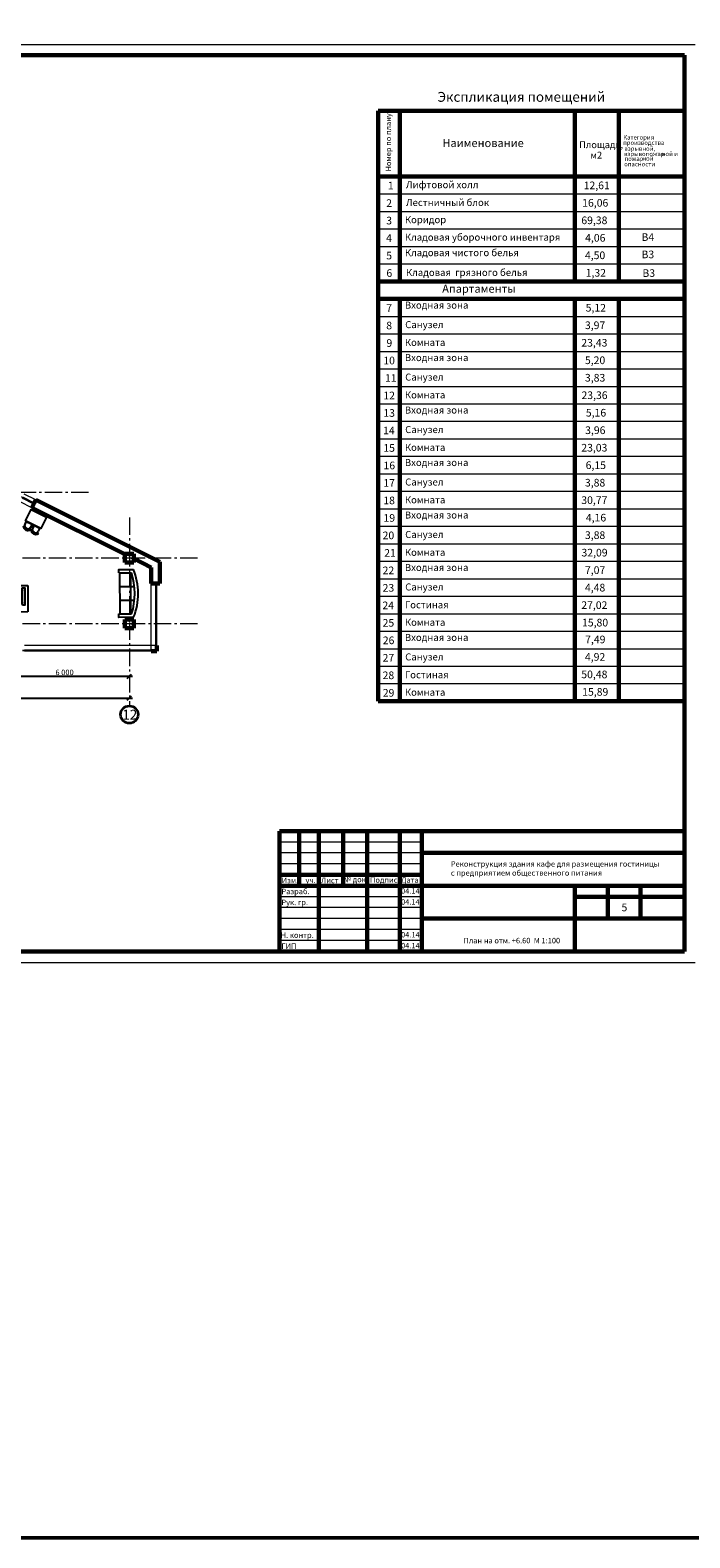
# Model space of a CAD drawing. Units: millimetres. Extents: x -106844 to 28213, y -1882 to 115678.
# Drawn here: x 21316 to 21618, y 295 to 984 of the extents above; entities that cross this region are included whole.
import ezdxf

# ---------------------------------------------------------------- set-up
doc = ezdxf.new("R2010")
doc.units = ezdxf.units.MM
doc.linetypes.add('GOST2.303 6', pattern=[12, 8, -1.5, 1, -1.5])
for name, color, linetype, lineweight in [('0_Ном_пера__1', 7, 'Continuous', 13), ('2D-чертеж - Общий_Ном_пера__202', 7, 'Continuous', 13), ('2D-чертеж - Общий_Ном_пера__204', 7, 'Continuous', 35), ('Lines_Ном_пера__201', 7, 'Continuous', 5), ('Lines_Ном_пера__203', 7, 'Continuous', 20), ('Lines_Ном_пера__205', 7, 'Continuous', 60), ('Text blocks_Ном_пера__1', 7, 'Continuous', 13), ('Text blocks_Ном_пера__201', 7, 'Continuous', 5), ('ВК', 7, 'Continuous', 50), ('Интерьер- Перегородка_Ном_пера__205', 7, 'Continuous', 60), ('Конструктивный - Несущий_Ном_пера__201', 7, 'Continuous', 5), ('Конструктивный - Несущий_Ном_пера__205', 7, 'Continuous', 60), ('Окна ArchiCAD_Ном_пера__203', 7, 'Continuous', 20), ('Окна ArchiCAD_Ном_пера__205', 7, 'Continuous', 60), ('Элемент модели - Зона_Ном_пера__202', 7, 'Continuous', 13)]:
    doc.layers.add(name, color=color, linetype=linetype, lineweight=lineweight)
for name, color, linetype in [('B-FURNITURE', 22, 'Continuous'), ('Dimensioning', 7, 'Continuous'), ('Обозначение', 7, 'Continuous'), ('Окна ArchiCAD', 7, 'Continuous'), ('Технология', 1, 'Continuous')]:
    doc.layers.add(name, color=color, linetype=linetype)
doc.styles.add('азат', font='isocpeui.ttf')

# ---------------------------------------------------------------- blocks, each defined once
blk = doc.blocks.new('Окно металлическое криволинейное 13_21')
at = {"layer": 'Окна ArchiCAD_Ном_пера__203', "linetype": 'Continuous'}
for p, q in [((-300, 150), (300, 150)), ((-300, 0), (-250, 0)), ((-250, 0), (-250, -50)), ((-250, 0), (250, 0)), ((250, -50), (250, 0)), ((250, 0), (300, 0)), ((-250, -50), (-300, -50)), ((-300, -250), (300, -250)), ((250, -50), (-250, -50)), ((300, -50), (250, -50))]:
    blk.add_line(p, q, dxfattribs=at)
at = {"layer": 'Окна ArchiCAD_Ном_пера__205', "linetype": 'Continuous'}
for p, q in [((-300, 0), (-300, -50)), ((300, 0), (300, -50))]:
    blk.add_line(p, q, dxfattribs=at)
blk = doc.blocks.new('Окно металлическое криволинейное 13_17')
at = {"layer": 'Окна ArchiCAD_Ном_пера__203', "linetype": 'Continuous'}
for p, q in [((-1542, 0), (1542, 0)), ((-1542, 0), (-1492, 0)), ((-1492, 0), (-1492, -50)), ((-1492, 0), (1492, 0)), ((1492, -50), (1492, 0)), ((1492, 0), (1542, 0)), ((-1492, -50), (-1542, -50)), ((-1542, -250), (1542, -250)), ((1492, -50), (-1492, -50)), ((1542, -50), (1492, -50))]:
    blk.add_line(p, q, dxfattribs=at)
at = {"layer": 'Окна ArchiCAD_Ном_пера__205', "linetype": 'Continuous'}
for p, q in [((-1542, 0), (-1542, -50)), ((1542, 0), (1542, -50))]:
    blk.add_line(p, q, dxfattribs=at)
blk = doc.blocks.new('Окно металлическое криволинейное 13_29')
at = {"layer": 'Окна ArchiCAD_Ном_пера__203', "linetype": 'Continuous'}
for p, q in [((-3025, 0), (3025, 0)), ((-3025, 0), (-2975, 0)), ((-2975, 0), (-2975, -50)), ((-2975, 0), (2975, 0)), ((2975, -50), (2975, 0)), ((2975, 0), (3025, 0)), ((-2975, -50), (-3025, -50)), ((-3025, -250), (3025, -250)), ((2975, -50), (-2975, -50)), ((3025, -50), (2975, -50))]:
    blk.add_line(p, q, dxfattribs=at)
at = {"layer": 'Окна ArchiCAD_Ном_пера__205', "linetype": 'Continuous'}
for p, q in [((-3025, 0), (-3025, -50)), ((3025, 0), (3025, -50))]:
    blk.add_line(p, q, dxfattribs=at)
blk = doc.blocks.new('A$C4A635555')
at = {"layer": 'Технология'}
for p, q in [((1.04, 6.92, 0), (1.25, 7.14, 0)), ((2.56, 7.79, 0), (2.65, 8.11, 0)), ((3.04, 8.3, 0), (2.73, 8.18, 0)), ((4, 6.28, 0), (3, 7.21, 0)), ((3, 7.21, 0), (4, 6.28, 0)), ((3.63, 9.7, 0), (3.84, 9.93, 0)), ((4.69, 7.02, 0), (3.69, 7.95, 0)), ((4.69, 7.02, 0), (6.59, 9.06, 0)), ((6.59, 9.06, 0), (5.59, 9.99, 0)), ((5.59, 9.99, 0), (6.59, 9.06, 0)), ((0.45, 5.52, 0), (0.14, 5.4, 0)), ((2.1, 4.24, 0), (1.1, 5.17, 0)), ((2.1, 4.24, 0), (4, 6.28, 0))]:
    blk.add_line(p, q, dxfattribs=at)
at = {"layer": 'Технология', "ltscale": 2}
for p, q in [((4.49, 6.57, 0), (7.02, 9.3, 0)), ((7.02, 9.3, 0), (11.1, 5.5, 0)), ((5.99, 0, 0), (1.9, 3.79, 0))]:
    blk.add_line(p, q, dxfattribs=at)
at = {"layer": 'Технология', "ltscale": 2, "elevation": 0}
blk.add_lwpolyline([(5.99, 0), (1.91, 3.79), (7.02, 9.3), (11.1, 5.51)], close=True, dxfattribs=at)
at = {"layer": 'Технология'}
for centre, major_axis, start_param, end_param in [((2.06, 6.14, 0), (-0.08, 2.06), 0.785398, 1.901986), ((2.06, 6.14, 0), (-0.07, 1.83), 0.785398, 1.901986), ((2.06, 6.14, 0), (1.72, 0.06), 2.356194, 3.472782), ((2.06, 6.14, 0), (2.06, 0.08), 1.239607, 2.356194), ((1.95, 6.07, 0), (1.24, 0.05), 2.356194, 3.926991), ((2.06, 6.14, 0), (1.83, 0.07), 1.239607, 2.356194), ((2.06, 6.14, 0), (-0.06, 1.72), -0.33119, 0.785398), ((2.16, 6.3, 0), (1.24, 0.05), 0.785398, 2.356194), ((4.65, 8.92, 0), (2.06, 0.08), 2.356194, 3.472782), ((4.65, 8.92, 0), (-0.07, 1.83), 0.785398, 1.901986), ((4.65, 8.92, 0), (-0.06, 1.72), 0.785398, 1.901986), ((4.65, 8.92, 0), (-0.08, 2.06), -0.33119, 0.785398), ((4.54, 8.86, 0), (1.24, 0.05), 2.356194, 3.926991), ((4.65, 8.92, 0), (1.83, 0.07), 1.239607, 2.356194), ((4.65, 8.92, 0), (1.72, 0.06), 1.239607, 2.356194), ((4.75, 9.08, 0), (-0.05, 1.24), -0.785398, 0.785398)]:
    blk.add_ellipse(centre, major_axis=major_axis, ratio=1, start_param=start_param, end_param=end_param, dxfattribs=at)
blk = doc.blocks.new('Sofa - Roundback 7 ft.')
at = {"linetype": 'Continuous'}
for p, q in [((-36.000027, -34), (-36.000027, -11.4696)), ((-35.999844, -13.3819), (35.9998, -13.3819)), ((-12.00002, -32.4421), (-12.00003, -6.5971)), ((11.99997, -32.4421), (11.99998, -6.5971)), ((35.99998, -34), (35.99998, -11.4696)), ((-36.000027, -32.4421), (35.99998, -32.4421))]:
    blk.add_line(p, q, dxfattribs=at)
for points in [[(-36.000027, -34), (-42.000027, -34), (-42.000027, -8)], [(41.99998, -8), (41.99998, -34), (35.99998, -34)]]:
    blk.add_lwpolyline(points, dxfattribs=at)
for centre, radius, start, end in [((0, -114.25), 114.25, 68.43141, 111.5686), ((-0.00001, -127.1968), 121.1968, 72.72033, 107.2797)]:
    blk.add_arc(centre, radius, start, end, dxfattribs=at)
blk = doc.blocks.new('иьтваиьаиьва')
at = {"layer": 'B-FURNITURE', "ltscale": 800}
for points in [[(564456, -315176), (563812, -315613)], [(563815, -315634), (563812, -315613)], [(563968, -315657), (564045, -315694)], [(564439, -315337), (564446, -315423)], [(564475, -315186), (564456, -315176)]]:
    blk.add_lwpolyline(points, dxfattribs=at)
at = {"layer": 'B-FURNITURE'}
blk.add_lwpolyline([(564532, -315270), (563872, -315718), (563815, -315634), (564475, -315186)], close=True, dxfattribs=at)
at = {"layer": 'B-FURNITURE', "ltscale": 800}
for centre, radius, start, end in [((564057, -316166), 485, 94.23161, 112.44789), ((563762, -314846), 838, 283.20686, 325.14369), ((563698, -314752), 1005, 290.24316, 309.77372), ((563698, -314752), 1005, 309.76518, 318.10738), ((564880, -315607), 485, 135.90266, 154.11894)]:
    blk.add_arc(centre, radius, start, end, dxfattribs=at)
blk = doc.blocks.new('A$C77922969')
at = {"layer": 'B-FURNITURE', "color": 33}
for p, q in [((0, 2.56), (8.5, 11.28)), ((11.13, 8.72), (2.63, 0)), ((8.5, 11.28), (11.13, 8.72)), ((2.63, 0), (0, 2.56))]:
    blk.add_line(p, q, dxfattribs=at)
at = {"xscale": 0.009999999998969444, "yscale": 0.009999999998969444, "rotation": 191.5504764810581}
blk.add_blockref('иьтваиьаиьва', (6165.34, -1954.59), dxfattribs=at)

msp = doc.modelspace()

# ---------------------------------------------------------------- linework, layer by layer
at = {"layer": '0_Ном_пера__1', "linetype": 'Continuous'}
for p, q in [((21565.253, 577.99), (21565.253, 562.99)), ((21615.253, 577.99), (21565.253, 577.99)), ((21615.253, 562.862), (21615.253, 577.862)), ((21565.253, 562.862), (21615.253, 562.862))]:
    msp.add_line(p, q, dxfattribs=at)
at = {"layer": '2D-чертеж - Общий_Ном_пера__202', "linetype": 'GOST2.303 6'}
for p, q in [((21342.936, 772.862), (20897.295, 772.862)), ((21361.581, 761.469), (21361.581, 675.305)), ((21392.762, 742.862), (20897.295, 742.862)), ((21392.762, 712.862), (20897.295, 712.862))]:
    msp.add_line(p, q, dxfattribs=at)
at = {"layer": '2D-чертеж - Общий_Ном_пера__204', "linetype": 'Continuous'}
msp.add_ellipse((21361.581, 671.305), major_axis=(2.828, 2.828), ratio=1, start_param=5.497787143782014, end_param=11.7809724509616, dxfattribs=at)
at = {"layer": 'Dimensioning', "linetype": 'Continuous'}
for p, q in [((21360.581, 687.862), (21362.581, 689.862)), ((21301.581, 688.862), (21361.581, 688.862)), ((21361.581, 688.862), (21363.081, 688.862)), ((20941.581, 678.862), (21361.581, 678.862)), ((21360.581, 677.862), (21362.581, 679.862)), ((21361.581, 678.862), (21363.081, 678.862))]:
    msp.add_line(p, q, dxfattribs=at)
at = {"layer": 'Lines_Ном_пера__201', "linetype": 'Continuous'}
for p, q in [((20729.253, 977.862), (21620.253, 977.862)), ((20729.253, 557.862), (21620.253, 557.862))]:
    msp.add_line(p, q, dxfattribs=at)
at = {"layer": 'Lines_Ном_пера__203', "linetype": 'Continuous'}
for p, q in [((21475.253, 909.447), (21615.253, 909.447)), ((21475.253, 901.447), (21615.253, 901.447)), ((21475.253, 893.447), (21615.253, 893.447)), ((21475.253, 885.447), (21615.253, 885.447)), ((21475.253, 877.447), (21615.253, 877.447)), ((21475.253, 853.447), (21615.253, 853.447)), ((21475.253, 845.447), (21615.253, 845.447)), ((21475.253, 837.447), (21615.253, 837.447)), ((21475.253, 829.447), (21615.253, 829.447)), ((21475.253, 821.447), (21615.253, 821.447)), ((21475.253, 813.447), (21615.253, 813.447)), ((21475.253, 805.447), (21615.253, 805.447)), ((21475.253, 797.447), (21615.253, 797.447)), ((21475.253, 789.447), (21615.253, 789.447)), ((21475.253, 781.447), (21615.253, 781.447)), ((21475.253, 773.447), (21615.253, 773.447)), ((21475.253, 765.447), (21615.253, 765.447)), ((21475.253, 757.447), (21615.253, 757.447)), ((21475.253, 749.447), (21615.253, 749.447)), ((21475.253, 741.447), (21615.253, 741.447)), ((21475.253, 733.447), (21615.253, 733.447)), ((21475.253, 725.447), (21615.253, 725.447)), ((21475.253, 717.447), (21615.253, 717.447)), ((21475.253, 709.447), (21615.253, 709.447)), ((21475.253, 701.447), (21615.253, 701.447)), ((21475.253, 693.447), (21615.253, 693.447)), ((21475.253, 685.447), (21615.253, 685.447)), ((21495.253, 612.99), (21430.253, 612.99)), ((21495.253, 607.99), (21430.253, 607.99)), ((21495.253, 602.99), (21430.253, 602.99)), ((21495.253, 587.99), (21430.253, 587.99)), ((21495.253, 582.99), (21430.253, 582.99)), ((21495.253, 577.99), (21430.253, 577.99)), ((21495.253, 572.99), (21430.253, 572.99)), ((21495.253, 567.99), (21430.253, 567.99))]:
    msp.add_line(p, q, dxfattribs=at)
at = {"layer": 'Lines_Ном_пера__205', "linetype": 'Continuous'}
for p, q in [((20749.253, 972.862), (21615.253, 972.862)), ((21615.253, 972.862), (21615.253, 562.862)), ((21475.253, 677.447), (21475.253, 947.447)), ((21475.253, 947.447), (21615.253, 947.447)), ((21485.253, 869.447), (21485.253, 947.447)), ((21565.253, 869.447), (21565.253, 947.447)), ((21585.253, 869.447), (21585.253, 947.447)), ((21475.253, 917.447), (21615.253, 917.447)), ((21475.253, 869.447), (21615.253, 869.447)), ((21475.253, 861.447), (21615.253, 861.447)), ((21485.253, 677.447), (21485.253, 861.447)), ((21565.253, 677.447), (21565.253, 861.447)), ((21585.253, 677.447), (21585.253, 861.447)), ((21475.253, 677.447), (21615.253, 677.447)), ((21430.253, 617.99), (21615.253, 617.99)), ((21430.253, 562.99), (21430.253, 617.99)), ((21430.253, 562.862), (21430.253, 617.862)), ((21430.253, 562.862), (21430.253, 617.862)), ((21430.253, 562.862), (21430.253, 617.862)), ((21430.253, 562.862), (21430.253, 617.862)), ((21439.253, 592.99), (21439.253, 617.99)), ((21448.253, 562.99), (21448.253, 617.99)), ((21459.253, 592.99), (21459.253, 617.99)), ((21470.253, 562.99), (21470.253, 617.99)), ((21485.253, 562.99), (21485.253, 617.99)), ((21495.253, 562.99), (21495.253, 617.99)), ((21615.253, 607.99), (21495.253, 607.99)), ((21495.253, 597.99), (21430.253, 597.99)), ((21615.253, 592.99), (21430.253, 592.99)), ((21565.253, 562.99), (21565.253, 592.99)), ((21615.253, 587.99), (21565.253, 587.99)), ((21580.253, 577.99), (21580.253, 592.99)), ((21595.253, 577.99), (21595.253, 592.99)), ((21615.253, 577.99), (21495.253, 577.99)), ((20737.253, 562.862), (21615.253, 562.862))]:
    msp.add_line(p, q, dxfattribs=at)
at = {"layer": 'ВК', "color": 2, "ltscale": 2}
msp.add_lwpolyline([(17427.325, 1338.948), (28212.822, 1338.948), (28212.822, 294.733), (17427.325, 294.733)], close=True, dxfattribs=at)
at = {"layer": 'Интерьер- Перегородка_Ном_пера__205', "linetype": 'Continuous'}
for p, q in [((21317.916, 767.695), (21317.021, 765.906)), ((21317.021, 765.906), (21359.581, 744.626)), ((21318.139, 768.142), (21317.916, 767.695)), ((21318.81, 769.484), (21318.139, 768.142)), ((21375.581, 741.098), (21318.81, 769.484)), ((21363.581, 742.626), (21371.581, 738.626)), ((21371.581, 738.626), (21371.581, 731.203)), ((21375.581, 731.203), (21375.581, 741.098)), ((21373.581, 731.203), (21371.581, 731.203)), ((21374.081, 731.203), (21373.581, 731.203)), ((21374.081, 731.203), (21375.581, 731.203)), ((21373.581, 700.362), (21371.581, 700.362)), ((21374.081, 700.362), (21373.581, 700.362)), ((21374.081, 700.862), (21374.081, 702.862)), ((21374.081, 700.362), (21374.081, 700.862))]:
    msp.add_line(p, q, dxfattribs=at)
at = {"layer": 'Конструктивный - Несущий_Ном_пера__201', "linetype": 'Continuous'}
for p, q in [((21361.581, 743.662), (21361.581, 745.662)), ((21360.781, 742.862), (21358.781, 742.862)), ((21361.581, 742.062), (21361.581, 740.062)), ((21362.381, 742.862), (21364.381, 742.862)), ((21360.781, 712.862), (21358.781, 712.862)), ((21361.581, 713.662), (21361.581, 715.662)), ((21361.581, 712.062), (21361.581, 710.062)), ((21362.381, 712.862), (21364.381, 712.862))]:
    msp.add_line(p, q, dxfattribs=at)
for p in [(21361.581, 742.862), (21361.581, 712.862)]:
    msp.add_point(p, dxfattribs=at)
at = {"layer": 'Конструктивный - Несущий_Ном_пера__205', "linetype": 'Continuous'}
for p, q in [((21363.581, 744.862), (21359.581, 744.862)), ((21359.581, 744.862), (21359.581, 740.862)), ((21363.581, 740.862), (21363.581, 744.862)), ((21359.581, 740.862), (21363.581, 740.862)), ((21363.581, 714.862), (21359.581, 714.862)), ((21359.581, 714.862), (21359.581, 710.862)), ((21359.581, 710.862), (21363.581, 710.862)), ((21363.581, 710.862), (21363.581, 714.862))]:
    msp.add_line(p, q, dxfattribs=at)

# ---------------------------------------------------------------- block references
at = {"xscale": 0.2607876119231974, "yscale": 0.2607876119231974, "zscale": 0.5133614407920636, "rotation": 270.1749016784779}
msp.add_blockref('Sofa - Roundback 7 ft.', (21365.598, 726.763), dxfattribs=at)
at = {"layer": 'Обозначение', "ltscale": 2, "xscale": 1.036820445778601, "yscale": 1.036820445778601, "zscale": 1.036820445778601, "rotation": 106.3249510443465}
msp.add_blockref('A$C4A635555', (21325.415, 755.597), dxfattribs=at)
at = {"layer": 'Окна ArchiCAD', "color": 21, "linetype": 'Continuous', "lineweight": 18, "true_color": 0xff9955, "extrusion": (0, 0, -1), "xscale": 0.01, "yscale": 0.01, "zscale": -1000}
for name, p, rotation in [('Окно металлическое криволинейное 13_21', (-21315.456, 769.484), 26.56505117706471), ('Окно металлическое криволинейное 13_17', (-21374.081, 715.783), 90)]:
    msp.add_blockref(name, p, dxfattribs=dict(at, rotation=rotation))
at = {"layer": 'Окна ArchiCAD', "color": 21, "linetype": 'Continuous', "lineweight": 18, "true_color": 0xff9955, "xscale": 0.01, "yscale": 0.01, "zscale": 1000, "rotation": 180}
msp.add_blockref('Окно металлическое криволинейное 13_29', (21343.831, 700.362), dxfattribs=at)
at = {"layer": 'Технология', "ltscale": 2, "rotation": 44.5417082387274}
msp.add_blockref('A$C77922969', (21313.324, 716.399), dxfattribs=at)

# ---------------------------------------------------------------- texts
at = {"layer": 'Dimensioning', "lineweight": -3, "style": 'азат'}
msp.add_text('6\xa0000', height=2.5, dxfattribs=at).set_placement((21327.798, 689.362))
at = {"layer": 'Text blocks_Ном_пера__1', "style": 'азат'}
for s, height, p in [('Экспликация помещений', 4.5, (21502.395, 951.602)), ('Наименование', 3.7, (21504.679, 930.898)), ('Площадь,', 3.1, (21567.168, 930.397)), ('м2', 3.1, (21572.321, 925.649)), ('1', 3.5, (21479.748, 911.512)), ('Лифтовой холл', 3.2, (21487.969, 912.072)), ('12,61', 3.5, (21569.236, 911.625)), ('2', 3.5, (21478.998, 903.512)), ('Лестничный блок', 3.2, (21487.969, 903.925)), ('16,06', 3.5, (21568.569, 903.625)), ('3', 3.5, (21478.998, 895.512)), ('Коридор', 3.2, (21487.512, 896.07)), ('69,38', 3.5, (21568.153, 895.625)), ('4', 3.5, (21478.915, 887.512)), ('Кладовая уборочного инвентаря', 3.2, (21487.512, 888.07)), ('4,06', 3.5, (21569.903, 887.625)), ('5', 3.5, (21478.998, 879.512)), ('Кладовая чистого белья', 3.2, (21487.512, 880.986)), ('4,50', 3.5, (21569.819, 879.625)), ('6', 3.5, (21479.081, 871.512)), ('Кладовая  грязного белья', 3.2, (21488.017, 871.913)), ('1,32', 3.5, (21570.153, 871.625)), ('Апартаменты', 3.7, (21504.57, 864.255)), ('7', 3.5, (21478.998, 855.512)), ('Входная зона', 3.2, (21487.512, 856.986)), ('8', 3.5, (21478.998, 847.512)), ('Санузел', 3.2, (21487.664, 848.073)), ('3,97', 3.5, (21569.819, 847.625)), ('9', 3.5, (21479.081, 839.51)), ('Комната', 3.2, (21487.512, 839.919)), ('10', 3.5, (21477.665, 831.512)), ('Входная зона', 3.2, (21487.512, 832.986)), ('5,20', 3.5, (21569.819, 831.625)), ('11', 3.5, (21478.415, 823.512)), ('Санузел', 3.2, (21487.664, 824.073)), ('12', 3.5, (21477.665, 815.512)), ('Комната', 3.2, (21487.512, 815.919)), ('13', 3.5, (21477.665, 807.512)), ('Входная зона', 3.2, (21487.512, 808.986)), ('14', 3.5, (21477.581, 799.512)), ('Санузел', 3.2, (21487.664, 800.073)), ('3,96', 3.5, (21569.903, 799.625)), ('15', 3.5, (21477.665, 791.512)), ('Комната', 3.2, (21487.512, 791.919)), ('16', 3.5, (21477.748, 783.512)), ('Входная зона', 3.2, (21487.512, 784.986)), ('Санузел', 3.2, (21487.664, 776.073)), ('17', 3.5, (21477.665, 775.512)), ('18', 3.5, (21477.665, 767.512)), ('Комната', 3.2, (21487.512, 767.919)), ('19', 3.5, (21477.748, 759.51)), ('Входная зона', 3.2, (21487.512, 760.986)), ('20', 3.5, (21477.331, 751.512)), ('Санузел', 3.2, (21487.664, 752.073)), ('21', 3.5, (21478.081, 743.512)), ('Комната', 3.2, (21487.512, 743.919)), ('22', 3.5, (21477.331, 735.512)), ('Входная зона', 3.2, (21487.512, 736.986)), ('23', 3.5, (21477.331, 727.512)), ('Санузел', 3.2, (21487.664, 728.073)), ('24', 3.5, (21477.248, 719.512)), ('Гостиная', 3.2, (21487.512, 719.919)), ('25', 3.5, (21477.331, 711.512)), ('Комната', 3.2, (21487.512, 711.919)), ('26', 3.5, (21477.415, 703.512)), ('Входная зона', 3.2, (21487.512, 704.986)), ('27', 3.5, (21477.331, 695.512)), ('Санузел', 3.2, (21487.664, 696.073)), ('Гостиная', 3.2, (21487.512, 687.919)), ('Комната', 3.2, (21487.512, 679.919))]:
    msp.add_text(s, height=height, dxfattribs=at).set_placement(p)
msp.add_text('Номер по плану', height=2.5, rotation=90, dxfattribs=at).set_placement((21481.215, 919.718))
at = {"layer": 'Text blocks_Ном_пера__1', "lineweight": -3, "style": 'азат'}
for s, height, p in [('производства', 2, (21587.245, 931.908)), ('Категория', 2, (21587.326, 934.34)), ('взрывной,', 2, (21587.809, 929.203)), ('взрывопожар-', 2, (21587.652, 926.769)), ('пожар', 2, (21587.884, 924.576)), ('ной ', 2, (21596.033, 924.678)), ('ной и ', 2, (21604.926, 926.771)), ('опасности', 2, (21587.747, 922.067)), ('В4', 3.5, (21595.667, 887.966)), ('В3', 3.5, (21595.667, 880.039)), ('В3', 3.5, (21596.101, 871.496)), ('с предприятием общественного питания', 2.5, (21508.54, 597.627)), ('Реконструкция здания кафе для размещения гостиницы', 2.5, (21508.54, 601.738)), ('Изм.', 2.5, (21431.179, 594.195)), ('уч.', 2.5, (21442.092, 594.274)), ('Лист ', 2.5, (21449.147, 594.174)), ('№ док.', 2.5, (21459.506, 594.63)), ('Подпись', 2.5, (21471.595, 594.408)), ('Дата', 2.5, (21485.767, 594.368)), ('Разраб.      ', 2.5, (21431.082, 589.158)), ('Рук. гр.', 2.5, (21431.082, 584.158)), ('04.14', 2.5, (21485.767, 589.368)), ('04.14', 2.5, (21485.767, 584.368)), ('5', 3.5, (21586.524, 581.335)), ('Н. контр.    ', 2.5, (21430.738, 569.159)), ('ГИП          ', 2.5, (21431.082, 564.106)), ('04.14', 2.5, (21485.767, 569.368)), ('04.14', 2.5, (21485.767, 564.368)), ('План на отм. +6.60  М 1:100', 2.5, (21514.296, 566.67))]:
    msp.add_text(s, height=height, dxfattribs=at).set_placement(p)
at = {"layer": 'Text blocks_Ном_пера__201', "style": 'азат'}
for s, p in [('5,12', (21570.153, 855.625)), ('23,43', (21568.153, 839.625)), ('3,83', (21569.819, 823.625)), ('23,36', (21568.236, 815.625)), ('5,16', (21570.236, 807.625)), ('23,03', (21568.153, 791.625)), ('6,15', (21570.153, 783.625)), ('3,88', (21569.819, 775.625)), ('30,77', (21568.153, 767.625)), ('4,16', (21570.236, 759.625)), ('3,88', (21569.819, 751.625)), ('32,09', (21568.236, 743.625)), ('7,07', (21569.819, 735.625)), ('4,48', (21569.819, 727.625)), ('27,02', (21568.153, 719.625)), ('15,80', (21568.486, 711.625)), ('7,49', (21569.903, 703.93)), ('4,92', (21569.819, 695.93)), ('28', (21477.331, 687.512)), ('50,48', (21568.153, 687.93)), ('29', (21477.415, 679.51)), ('15,89', (21568.569, 679.93))]:
    msp.add_text(s, height=3.5, dxfattribs=at).set_placement(p)
at = {"layer": 'Элемент модели - Зона_Ном_пера__202', "style": 'азат'}
msp.add_text('12', height=4.5, dxfattribs=at).set_placement((21358.367, 669.029))

doc.saveas('drawing.dxf')
